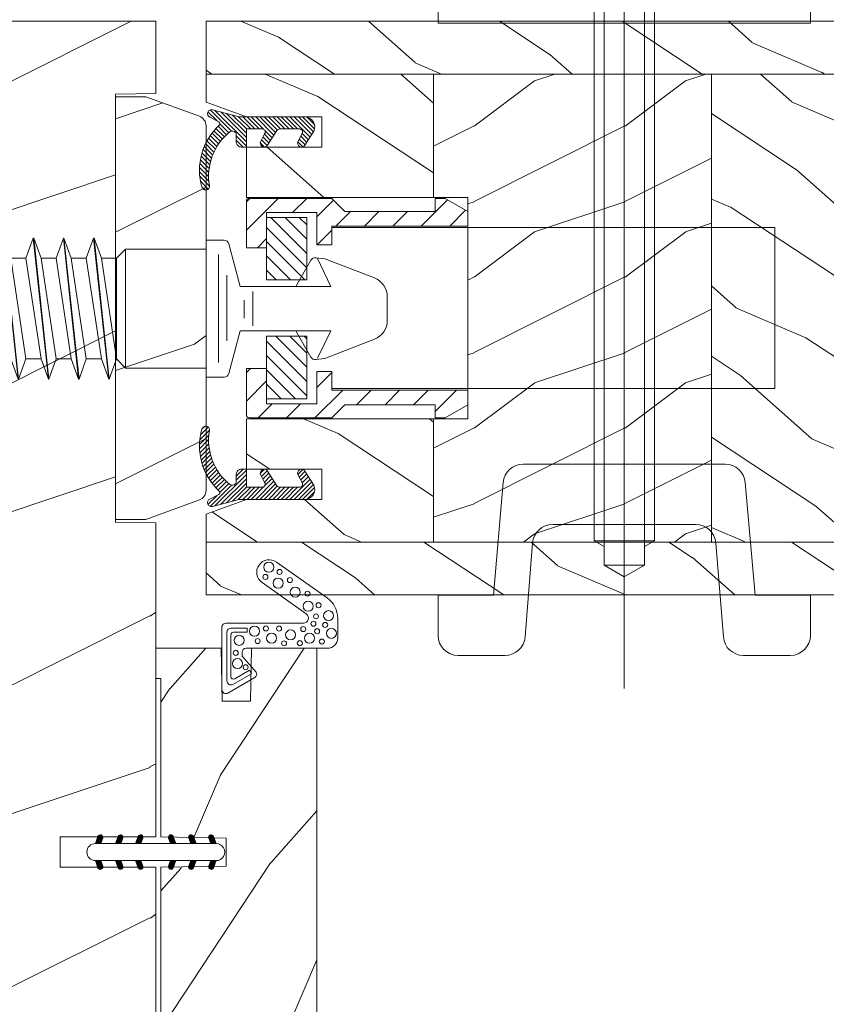
# Model space of a CAD drawing. Units: millimetres. Extents: x -96 to 699, y 629 to 802.
# Drawn here: x 246 to 249, y 751 to 755 of the extents above; entities that cross this region are included whole.
import ezdxf

# ---------------------------------------------------------------- set-up
doc = ezdxf.new("R2010")
doc.units = ezdxf.units.MM
doc.header["$MEASUREMENT"] = 0
doc.layers.get('0').update_dxf_attribs({"lineweight": 0})
doc.styles.add('Cotes', font='arial.ttf')
doc.dimstyles.new('1-1', dxfattribs={"dimscale": 0.03937, "dimtxt": 11, "dimasz": 11, "dimexe": 11, "dimexo": 11, "dimgap": 11, "dimtad": 0, "dimtih": 1, "dimtoh": 1, "dimdec": 1, "dimlfac": 25.4, "dimzin": 0, "dimdsep": 46, "dimtxsty": 'Cotes', "dimcen": 0.09, "dimadec": 0, "dimazin": 0, "dimtfac": 1, "dimtdec": 1, "dimtofl": 0, "dimtmove": 0, "dimatfit": 3, "dimfxl": 0, "dimtolj": 1, "dimtzin": 0, "dimarcsym": 0})
pattern_1 = [(216.8699, (-2691.920390831954, -955.7151227385065), (44.99999876736678, 30.00000184894975), [7.5, -67.5]), (206.5651, (-2682.920390831954, -960.2151227385065), (-14.99998736911361, -15.00001964094571), [16.77051, -16.77051]), (198.4349, (-2682.920390831954, -967.7151227385065), (-30.00000651889442, -14.99997604834062), [9.48684, -37.94733])]
pattern_2 = [(336.8699, (-2713.910771888721, -973.0189703157998), (-48.48076309845398, 23.97114117833321), [7.5, -67.5]), (326.5651, (-2714.513657571691, -962.9747416817398), (20.49039175088132, -5.490360297625255), [16.77051, -16.77051]), (318.4349, (-2708.018467043307, -959.2247416817398), (27.99036357346829, -18.48077973489104), [9.48683999999998, -37.94732999999992])]
pattern_3 = [(336.8699, (-15.99038105676658, -2.303847577293357), (-48.48076309845399, 23.97114117833321), [7.5, -67.5]), (326.5651, (-16.5932667397366, 7.740381056766592), (20.49039175088132, -5.490360297625257), [16.77051, -16.77051]), (318.4349, (-10.09807621135331, 11.49038105676659), (27.99036357346829, -18.48077973489104), [9.486839999999999, -37.94732999999999])]

# ---------------------------------------------------------------- blocks, each defined once
blk = doc.blocks.new('LS-005')
h = blk.add_hatch()
h.set_pattern_fill('WOOD1', color=256, scale=25, style=0, pattern_type=2)
h.set_pattern_definition([(216.8699, (-659.2852442698531, -73.1261300108331), (74.9999979456113, 50.00000308158292), [12.5, -112.5]), (206.5651, (-644.2852442698531, -80.6261300108331), (-24.99997894852269, -25.00003273490952), [27.95085, -27.95085]), (198.4349, (-644.2852442698531, -93.1261300108331), (-50.00001086482403, -24.9999600805677), [15.8114, -63.24555000000001])])
h.paths.add_polyline_path([(0, 40.99999999999909), (-2.999999999999996, 40.99999999999909), (-8.342020143325703, 39.05566367697828, 0.3152987888789668), (-9.000000000000066, 38.11597105619246), (-9.00000000000357, 1.884028943805312, 0.3152987888791472), (-8.34202014332877, 0.9443363230191331), (-2.999999999999995, -1), (-1.110223024625157e-16, -0.9999999999999964)])
blk.add_lwpolyline([(0, 40.99999999999909), (-3, 40.99999999999909), (-8.342020143325703, 39.05566367697828, 0.3152987888789667), (-9.000000000000068, 38.11597105619246), (-9.00000000000357, 1.884028943805312, 0.3152987888791469), (-8.34202014332877, 0.9443363230191315), (-3, -1), (0, -1), (0, -1), (0, 40.99999999999909)], format="xyb", close=True)
blk = doc.blocks.new('LS-001')
h = blk.add_hatch()
h.set_pattern_fill('WOOD1', color=256, scale=30, angle=89.99999999999997, style=0, pattern_type=2)
h.set_pattern_definition([(306.8699, (28929.93073509622, -15903.12711624657), (-60.00000369789946, 89.99999753473358), [15, -135]), (296.5651, (28938.93073509622, -15885.12711624657), (30.0000392818914, -29.99997473822724), [33.54101999999995, -33.54101999999995]), (288.4349, (28953.93073509622, -15885.12711624657), (29.99995209668121, -60.00001303778885), [18.97367999999999, -75.89465999999996])])
h.paths.add_polyline_path([(-82.99483164344792, 35.5004277952321), (-85.99483164344792, 35.5004277952321), (-85.99483164344792, 44.5004277952321), (-108.0450866276246, 44.5004277952321), (-108.0450866276246, 37.5004277952321), (-111.0450866276246, 37.5004277952321), (-111.0450866276246, 44.50028499287146), (-142.3537281657395, 44.50028499287146), (-142.353705267828, 40.50028499291511), (-184.853705267828, 40.50004456486204), (-184.9074368663131, 44.50004413576256), (-192.1037113490297, 44.49999999947613), (-192.1035281657373, 0), (-18.31602816847453, 0), (0, 0), (-0.01605533754491262, 6.601031319245521), (-0.01621135101459004, 44.50077355763642), (-82.99483164344792, 44.5004277952321)])
blk.add_lwpolyline([(-0.0001226980261890276, 44.50095598728512), (0, 0), (0, 0), (0, 0), (-192.0874395119995, 0), (-192.0876226952919, 44.49999999947613), (-184.9074368663131, 44.50004413576256), (-184.8376166140902, 40.50004456486204), (-142.3376166140902, 40.50028499291511), (-142.2677921576908, 44.50028499287146), (-111.0450866276246, 44.50028499287146), (-111.0450866276246, 35.0004277952321), (-108.0450866276246, 35.0004277952321), (-108.0450866276246, 44.5004277952321), (-85.99483164344792, 44.5004277952321), (-85.99483164344792, 35.5004277952321), (-82.99483164344792, 35.5004277952321), (-82.99483164344792, 44.5004277952321), (-0.0001226972767653933, 44.50077355763642)])
blk = doc.blocks.new('CF-062')
for p, q in [((-1, -1.207999999998719), (0.1900000000005093, -0.0180000000000291)), ((0.4930000000003929, -0.1389999999992142), (-1, -1.631999999997788)), ((-1, -2.056999999997061), (0.7520000000004075, -0.305000000000291)), ((1.011000000000422, -0.4699999999975262), (-1, -2.480999999999767)), ((-0.2469999999993888, -0.03099999999903957), (-0.9689999999991414, -0.7529999999969732)), ((1.818000000000211, -0.9859999999971478), (0.4220000000004802, -0.09399999999732245)), ((0.649000000000342, -1.255999999997584), (1.270000000000437, -0.635999999998603)), ((1.528000000000247, -0.8009999999994761), (0.9250000000001819, -1.403999999998632)), ((1.202000000000226, -1.55199999999968), (1.787000000000262, -0.9660000000003492)), ((-1, -1), (-1, -7.5)), ((-1, -2.904999999998836), (0.2000000000007276, -1.704999999998108)), ((0.2000000000007276, -3.508999999998196), (0.2000000000007276, -1.511999999998807)), ((1.418000000000575, -1.667999999997846), (0.5960000000004584, -1.227999999999156)), ((1.980999999999767, -1.197000000000116), (1.483000000000175, -1.694999999999709)), ((0.2000000000007276, -2.129999999997381), (-1, -3.329999999998108)), ((-1, -3.753999999997177), (0.2000000000007276, -2.554000000000087)), ((0.2000000000007276, -2.977999999999156), (-1, -4.177999999999884)), ((-1, -4.601999999998952), (0.2000000000007276, -3.401999999998225)), ((0.2970000000004802, -3.729999999999563), (-1, -5.026999999998225)), ((-1, -5.450999999997293), (0.555000000000291, -3.895999999997002)), ((1.816000000000713, -4.694999999999709), (0.3410000000003492, -3.759999999998399)), ((0.8150000000005093, -4.059999999997672), (-1, -5.875)), ((0.3670000000001892, -4.953999999997905), (1.087000000000444, -4.233000000000175)), ((1.334000000000742, -4.388999999999214), (0.7190000000009604, -5.003999999997177)), ((0.9960000000000946, -5.151999999998225), (1.59400000000096, -4.554000000000087)), ((1.852000000000771, -4.719999999997526), (1.272000000000844, -5.299999999999272)), ((-1, -6.320999999999913), (0.2309999999997672, -5.090000000000146)), ((0.2000000000007276, -5.523999999997613), (-1, -6.723999999998341)), ((0.2000000000007276, -6.799999999999272), (0.2000000000007276, -5.221999999997934)), ((1.418000000000575, -5.377999999996973), (0.6820000000006985, -4.984000000000378)), ((1.57300000000032, -5.422999999998865), (1.998999999999796, -4.997999999999593)), ((1.46900000000096, -6.799999999999272), (-1.647999999999229, -9.916999999997643)), ((-1.492000000000189, -9.336999999999534), (1.045000000000073, -6.799999999999272)), ((0.6200000000008004, -6.799999999999272), (-1.336999999999534, -8.757999999997992)), ((-1.181999999999789, -8.177999999999884), (0.2000000000007276, -6.795999999998457)), ((0.2000000000007276, -6.371999999999389), (-1.027000000000044, -7.598999999998341)), ((-1, -7.14799999999741), (0.2000000000007276, -5.94800000000032)), ((2, -6.799999999999272), (0.2000000000007276, -6.799999999999272)), ((0.8930000000000291, -7.799999999999272), (1.893000000000029, -6.799999999999272)), ((2, -7.299999999999272), (2, -6.799999999999272)), ((-1.711373944075604, -10.15648586889074), (-1, -7.5)), ((1.5, -7.799999999999272), (0.805000000000291, -7.799999999999272)), ((2, -7.117999999998574), (1.318000000000211, -7.799999999999272)), ((-1.701999999999316, -10.39500000000044), (0.4130000000004657, -8.279999999998836)), ((0.5720000000001164, -8.545999999998457), (-0.3059999999995853, -9.422999999998865)), ((-0.06599999999980355, -9.608000000000175), (0.7710000000006403, -8.770999999997002)), ((-0.5990000000001601, -9.717000000000553), (-1.501000000000204, -10.61899999999878)), ((-0.5049999999991996, -9.53099999999904), (-0.9689999999991414, -10.44099999999889)), ((0.9819999999999709, -8.984000000000378), (0.147000000000844, -9.818999999999505)), ((0.3710000000000946, -10.02000000000044), (1.203999999999724, -9.18699999999808)), ((1.436999999999898, -9.377000000000407), (0.6050000000004729, -10.20899999999892)), ((0.8510000000005675, -10.38799999999901), (1.683000000000902, -9.556000000000495)), ((1.940000000000509, -9.723999999998341), (1.106999999999971, -10.55600000000049)), ((1.375, -10.71299999999974), (2.209000000000742, -9.878000000000611)), ((2.492000000000189, -10.02000000000044), (1.654000000000451, -10.85699999999997)), ((1.947000000000116, -10.98899999999776), (2.788000000000466, -10.14799999999741)), ((3.097999999999956, -10.26199999999881), (2.252000000000407, -11.10800000000017)), ((2.572000000000116, -11.21199999999953), (3.425000000000182, -10.36000000000058)), ((3.769000000000233, -10.43999999999869), (2.908000000000357, -11.30099999999948)), ((3.261000000000422, -11.37199999999939), (4.132000000000517, -10.5010000000002)), ((4.519000000000233, -10.53800000000047), (3.632999999999811, -11.42399999999907)), ((4.028000000000247, -11.4529999999977), (4.932000000000698, -10.54899999999907)), ((5.379000000000815, -10.52699999999822), (4.450000000000728, -11.45599999999831)), ((4.904000000000451, -11.42599999999948), (5.867000000000189, -10.46299999999974)), ((6.168000000000575, -10.58599999999933), (5.40099999999984, -11.35299999999916)), ((5.959000000000742, -11.21899999999732), (6.261000000000422, -10.91699999999764))]:
    blk.add_line(p, q)
for centre, radius, start, end in [((0, -1), 1, 65.00059999999264, 180), ((0.5, -1.511999999998807), 0.3, 71.17980000000738, 180), ((1.604000000000269, -1.318999999999505), 0.39538, 241.8649999999817, 57.39920000004376), ((0.5, -3.508999999998196), 0.3, 180, 237.655000000093), ((1.604000000000269, -5.028999999998632), 0.395535, 241.8649999999817, 57.65629999994218), ((0.5, -5.221999999997934), 0.3, 52.57990000002474, 180), ((0.805000000000291, -8.19999999999709), 0.4, 90, 218.7809999999751), ((1.5, -7.299999999999272), 0.5, 270, 0), ((4.872000000000298, -4.932999999997264), 5.61675, 218.7790000000343, 279.7550000000053), ((-0.3259999999991123, -9.621999999999389), 0.2, 42.28489999992741, 152.9539999999528), ((4.278000000000247, -5.434999999997672), 6.02381, 222.2839999999634, 286.5759999999489), ((-1.324999999999818, -10.2599999999984), 0.4, 165.0020000000039, 332.9539999999528), ((5.888000000000829, -10.84299999999712), 0.380671, 286.5769999999767, 99.75700000000539)]:
    blk.add_arc(centre, radius, start, end)
blk = doc.blocks.new('Q-169')
at = {"lineweight": 0}
for p, q in [((106.6143200764624, 63.23632976023117), (107.3422610764625, 65.23632976023117)), ((107.3863610764625, 65.23632976023117), (107.3422610764625, 65.23632976023117)), ((107.3422610764625, 65.23632976023117), (108.8422610764625, 51.23632976023117)), ((108.1143010764625, 63.23632976023117), (107.3863610764625, 65.23632976023117)), ((107.3863610764625, 65.23632976023117), (108.8863610764625, 51.23632976023117)), ((109.6143200764624, 63.23632976023117), (110.3422610764625, 65.23632976023117)), ((110.3863610764625, 65.23632976023117), (110.3422610764625, 65.23632976023117)), ((110.3422610764625, 65.23632976023117), (111.8422610764625, 51.23632976023117)), ((111.1143010764625, 63.23632976023117), (110.3863610764625, 65.23632976023117)), ((110.3863610764625, 65.23632976023117), (111.8863610764625, 51.23632976023117)), ((112.6143200764624, 63.23632976023117), (113.3422610764625, 65.23632976023117)), ((113.3863610764625, 65.23632976023117), (113.3422610764625, 65.23632976023117)), ((113.3422610764625, 65.23632976023117), (114.8422610764625, 51.23632976023117)), ((114.1143010764625, 63.23632976023117), (113.3863610764625, 65.23632976023117)), ((113.3863610764625, 65.23632976023117), (114.8863610764625, 51.23632976023117)), ((115.6143200764624, 63.23632976023117), (116.3422610764625, 65.23632976023117)), ((116.3863610764625, 65.23632976023117), (116.3422610764625, 65.23632976023117)), ((116.3422610764625, 65.23632976023117), (117.8422610764625, 51.23632976023117)), ((117.1143010764625, 63.23632976023117), (116.3863610764625, 65.23632976023117)), ((116.3863610764625, 65.23632976023117), (117.8863610764625, 51.23632976023117)), ((118.6143200764625, 63.23632976023117), (119.3422610764625, 65.23632976023117)), ((119.3863610764625, 65.23632976023117), (119.3422610764625, 65.23632976023117)), ((119.3422610764625, 65.23632976023117), (120.8422610764625, 51.23632976023117)), ((120.1143010764625, 63.23632976023117), (119.3863610764625, 65.23632976023117)), ((119.3863610764625, 65.23632976023117), (120.8863610764625, 51.23632976023117)), ((121.6143200764625, 63.23632976023117), (122.3422610764625, 65.23632976023117)), ((122.3863610764625, 65.23632976023117), (122.3422610764625, 65.23632976023117)), ((122.3422610764625, 65.23632976023117), (123.8422610764625, 51.23632976023117)), ((123.1143010764625, 63.23632976023117), (122.3863610764625, 65.23632976023117)), ((122.3863610764625, 65.23632976023117), (123.8863610764625, 51.23632976023117)), ((124.6143200764625, 63.23632976023117), (125.3422610764625, 65.23632976023117)), ((125.3863610764625, 65.23632976023117), (125.3422610764625, 65.23632976023117)), ((125.3422610764625, 65.23632976023117), (126.8422610764625, 51.23632976023117)), ((126.1143010764625, 63.23632976023117), (125.3863610764625, 65.23632976023117)), ((125.3863610764625, 65.23632976023117), (126.8863610764625, 51.23632976023117)), ((127.6143200764625, 63.23632976023117), (128.3422610764625, 65.23632976023117)), ((128.3863610764625, 65.23632976023117), (128.3422610764625, 65.23632976023117)), ((128.3422610764625, 65.23632976023117), (129.8422610764625, 51.23632976023117)), ((129.1143010764625, 63.23632976023117), (128.3863610764625, 65.23632976023117)), ((128.3863610764625, 65.23632976023117), (129.8863610764625, 51.23632976023117)), ((141.2981220764624, 65.03631876023115), (139.5144300764625, 65.03631876023115)), ((139.5144300764625, 51.43634376023118), (139.5144300764625, 65.03631876023115)), ((141.7805440764625, 64.66577476023116), (142.9143330764625, 60.43634376023118)), ((130.6144300764625, 63.23632976023117), (131.5144550764625, 64.13635376023115)), ((131.5144550764625, 64.13635576023114), (139.5144300764625, 64.13635576023114)), ((131.5144550764625, 52.3363047602312), (131.5144550764625, 64.13635376023115)), ((140.7468520764625, 63.61706876023118), (140.7468520764625, 52.87842176023116)), ((100.2644300764625, 63.23633176023117), (99.51443007646246, 62.48633176023117)), ((106.6143200764625, 63.23632976023117), (100.2644300764625, 63.23633176023117)), ((100.2644300764625, 53.23633176023117), (100.2644300764625, 63.23633176023117)), ((104.5144300764625, 63.23633176023117), (105.1143200764625, 53.23632976023117)), ((104.5144300764625, 63.23633176023117), (106.6143010764625, 53.23632976023117)), ((104.5144300764625, 63.23633176023117), (105.7316080764625, 52.23632976023117)), ((104.5144300764625, 63.23633176023117), (105.7720330764625, 52.23632976023117)), ((106.6143200764624, 63.23632976023117), (108.1143200764624, 53.23632976023117)), ((109.6143200764624, 63.23632976023117), (108.1143010764625, 63.23632976023117)), ((108.1143010764625, 63.23632976023117), (109.6143010764625, 53.23632976023117)), ((109.6143200764624, 63.23632976023117), (111.1143200764624, 53.23632976023117)), ((112.6143200764624, 63.23632976023117), (111.1143010764625, 63.23632976023117)), ((111.1143010764625, 63.23632976023117), (112.6143010764625, 53.23632976023117)), ((112.6143200764624, 63.23632976023117), (114.1143200764624, 53.23632976023117)), ((115.6143200764624, 63.23632976023117), (114.1143010764625, 63.23632976023117)), ((114.1143010764625, 63.23632976023117), (115.6143010764625, 53.23632976023117)), ((115.6143200764624, 63.23632976023117), (117.1143200764625, 53.23632976023117)), ((118.6143200764625, 63.23632976023117), (117.1143010764625, 63.23632976023117)), ((117.1143010764625, 63.23632976023117), (118.6143010764625, 53.23632976023117)), ((118.6143200764625, 63.23632976023117), (120.1143200764625, 53.23632976023117)), ((121.6143200764625, 63.23632976023117), (120.1143010764625, 63.23632976023117)), ((120.1143010764625, 63.23632976023117), (121.6143010764625, 53.23632976023117)), ((121.6143200764625, 63.23632976023117), (123.1143200764625, 53.23632976023117)), ((124.6143200764625, 63.23632976023117), (123.1143010764625, 63.23632976023117)), ((123.1143010764625, 63.23632976023117), (124.6143010764625, 53.23632976023117)), ((124.6143200764625, 63.23632976023117), (126.1143200764625, 53.23632976023117)), ((127.6143200764625, 63.23632976023117), (126.1143010764625, 63.23632976023117)), ((126.1143010764625, 63.23632976023117), (127.6143010764625, 53.23632976023117)), ((127.6143200764625, 63.23632976023117), (129.1143200764625, 53.23632976023117)), ((130.6143200764625, 63.23632976023117), (129.1143010764625, 63.23632976023117)), ((129.1143010764625, 63.23632976023117), (130.6143010764625, 53.23632976023117)), ((130.6144300764625, 53.23620276023121), (130.6144300764625, 63.23632976023117)), ((149.9215060764625, 63.04697776023119), (148.4144240764625, 60.43634376023118)), ((150.4197930764624, 63.29272176023119), (151.2970560764625, 63.17722776023118)), ((150.5701890764625, 63.21741076023119), (151.9139360764625, 60.43634376023118)), ((151.2970560764625, 63.17722776023118), (156.2311660764625, 61.28320076023118)), ((99.51443007646246, 53.98633176023117), (99.51443007646246, 62.48633176023117)), ((99.51443007646246, 53.98632976023117), (99.51443007646246, 62.48632976023117)), ((141.5818130764625, 61.57751776023116), (141.5818130764625, 55.03784476023117)), ((151.9139360764625, 60.43634376023118), (142.9143330764625, 60.43634376023118)), ((144.1491960764625, 59.93091176023114), (144.1491960764625, 56.54419276023117)), ((143.2834730764625, 59.08887076023115), (143.2834730764625, 57.29272776023117)), ((157.5144300764625, 59.41603976023117), (157.5144300764625, 57.05662276023116)), ((141.7810730764625, 51.80693676023117), (142.9143330764625, 56.03631876023115)), ((151.9139360764625, 56.03631876023115), (142.9143330764625, 56.03631876023115)), ((149.9215060764625, 53.42568476023115), (148.4144240764625, 56.03631876023115)), ((151.9139360764625, 56.03631876023115), (150.5922570764625, 53.30092276023117)), ((151.2970560764625, 53.29543476023116), (156.2311660764625, 55.18946276023115)), ((100.2644300764625, 53.23633176023117), (99.51443007646246, 53.98633176023117)), ((105.1143200764625, 53.23632976023117), (100.2644300764625, 53.23633176023117)), ((105.1143200764625, 53.23632976023117), (105.7316080764625, 52.23632976023117)), ((106.6143010764625, 53.23632976023117), (105.7720330764625, 52.23632976023117)), ((108.1143200764624, 53.23632976023117), (106.6143010764625, 53.23632976023117)), ((108.1143200764624, 53.23632976023117), (108.8422610764625, 51.23632976023117)), ((109.6143010764625, 53.23632976023117), (108.8863610764625, 51.23632976023117)), ((111.1143200764624, 53.23632976023117), (109.6143010764625, 53.23632976023117)), ((111.1143200764624, 53.23632976023117), (111.8422610764625, 51.23632976023117)), ((112.6143010764625, 53.23632976023117), (111.8863610764625, 51.23632976023117)), ((114.1143200764624, 53.23632976023117), (112.6143010764625, 53.23632976023117)), ((114.1143200764624, 53.23632976023117), (114.8422610764625, 51.23632976023117)), ((115.6143010764625, 53.23632976023117), (114.8863610764625, 51.23632976023117)), ((117.1143200764625, 53.23632976023117), (115.6143010764625, 53.23632976023117)), ((117.1143200764625, 53.23632976023117), (117.8422610764625, 51.23632976023117)), ((118.6143010764625, 53.23632976023117), (117.8863610764625, 51.23632976023117)), ((120.1143200764625, 53.23632976023117), (118.6143010764625, 53.23632976023117)), ((120.1143200764625, 53.23632976023117), (120.8422610764625, 51.23632976023117)), ((121.6143010764625, 53.23632976023117), (120.8863610764625, 51.23632976023117)), ((123.1143200764625, 53.23632976023117), (121.6143010764625, 53.23632976023117)), ((123.1143200764625, 53.23632976023117), (123.8422610764625, 51.23632976023117)), ((124.6143010764625, 53.23632976023117), (123.8863610764625, 51.23632976023117)), ((126.1143200764625, 53.23632976023117), (124.6143010764625, 53.23632976023117)), ((126.1143200764625, 53.23632976023117), (126.8422610764625, 51.23632976023117)), ((127.6143010764625, 53.23632976023117), (126.8863610764625, 51.23632976023117)), ((129.1143200764625, 53.23632976023117), (127.6143010764625, 53.23632976023117)), ((129.1143200764625, 53.23632976023117), (129.8422610764625, 51.23632976023117)), ((130.6143010764625, 53.23632976023117), (129.8863610764625, 51.23632976023117)), ((131.5143280764624, 52.3363047602312), (130.6144300764625, 53.23620276023121)), ((150.4197930764624, 53.1799407602312), (151.2970560764625, 53.29543476023116)), ((105.7720330764625, 52.23632976023117), (105.7316080764625, 52.23632976023117)), ((131.5144550764625, 52.3363067602312), (139.5144300764625, 52.3363067602312)), ((108.8422610764625, 51.23632976023117), (108.8863610764625, 51.23632976023117)), ((111.8422610764625, 51.23632976023117), (111.8863610764625, 51.23632976023117)), ((114.8422610764625, 51.23632976023117), (114.8863610764625, 51.23632976023117)), ((117.8422610764625, 51.23632976023117), (117.8863610764625, 51.23632976023117)), ((120.8422610764625, 51.23632976023117), (120.8863610764625, 51.23632976023117)), ((123.8422610764625, 51.23632976023117), (123.8863610764625, 51.23632976023117)), ((126.8422610764625, 51.23632976023117), (126.8863610764625, 51.23632976023117)), ((129.8422610764625, 51.23632976023117), (129.8863610764625, 51.23632976023117)), ((141.2981220764624, 51.43634376023118), (139.5144300764625, 51.43634376023118))]:
    blk.add_line(p, q, dxfattribs=at)
for centre, radius, start, end in [((141.2981220764624, 64.53631876023115), 0.5, 15.01989700000017, 90), ((150.3545300764625, 62.79699976023119), 0.5, 82.4999979999997, 150.0027780000002), ((155.5144300764625, 59.41603976023117), 2, 0, 68.99999800000008), ((155.5144300764625, 57.05662276023116), 2, 290.9999969999988, 0), ((150.3545300764625, 53.6756637602312), 0.5, 209.997226, 277.5000049999999), ((141.2981220764624, 51.93634376023118), 0.5, 270, 344.9999999999988)]:
    blk.add_arc(centre, radius, start, end, dxfattribs=at)
blk = doc.blocks.new('Q-166a')
for p, q in [((3.161999999996624, 16.89999999999964), (0, 13.73799999999937)), ((0, 16.5659999999998), (0.3340000000025611, 16.89999999999964)), ((8.5, 16.89999999999964), (0.3000000000029104, 16.89999999999964)), ((4.591000000000349, 15.5), (5.990999999994528, 16.89999999999964)), ((8.65899999999965, 16.73999999999978), (7, 15.08100000000013)), ((8.5, 16.89999999999964), (9.798999999999069, 15.59999999999945)), ((19.99199999999837, 16.75900000000001), (17.38300000000163, 14.14999999999964)), ((19.74799999999232, 16.89999999999964), (18.74799999999232, 16.89999999999964)), ((18.74799999999232, 15.59999999999945), (18.74799999999232, 16.89999999999964)), ((22, 15.59999999999945), (19.74799999999232, 16.89999999999964)), ((0, 12), (0, 16.59999999999945)), ((20.21199999999953, 14.14999999999964), (21.78499999999622, 15.72400000000016)), ((7, 15.5), (2, 15.5)), ((2, 15.5), (2, 8.799999999999272)), ((6, 15), (2, 15)), ((2, 8.799999999999272), (2, 15)), ((6, 11.43299999999908), (2.432000000000698, 15)), ((3.846999999994296, 15), (6, 12.84699999999975)), ((6, 14.26099999999951), (5.260999999998603, 15)), ((5.999999999956344, 8.799999999999272), (6, 15)), ((7, 15.5), (7, 12.29999999999927)), ((8.898000000001048, 14.14999999999964), (10.34799999999814, 15.59999999999945)), ((18.74799999999232, 15.59999999999945), (9.798999999999069, 15.59999999999945)), ((13.1759999999922, 15.59999999999945), (11.72599999999511, 14.14999999999964)), ((14.55499999999302, 14.14999999999964), (16.00499999999738, 15.59999999999945)), ((22, 14.14999999999964), (22, 15.59999999999945)), ((2, 14.01800000000003), (6, 10.01800000000003)), ((7.047999999995227, 12.29999999999927), (8.5, 13.7519999999995)), ((22, 14.14999999999964), (8.5, 14.14999999999964)), ((8.5, 14.14999999999964), (8.5, 12.29999999999927)), ((1.091000000000349, 12), (2, 12.90899999999965)), ((2, 12), (0, 12)), ((5.803999999996449, 8.799999999999272), (2, 12.60399999999936)), ((8.5, 12.29999999999927), (7, 12.29999999999927)), ((2, 11.1899999999996), (4.389999999999418, 8.799999999999272)), ((2.975999999995111, 8.799999999999272), (2, 9.77599999999984)), ((5.999999999956344, 8.799999999997453), (2, 8.799999999999272)), ((6, 3.199999999999818), (2, 3.199999999999818)), ((2, -3), (2, 3.199999999999818)), ((2, 3.199999999999818), (2, -3.5)), ((6, 0.1189999999996871), (2.918999999994412, 3.199999999999818)), ((4.332999999998719, 3.199999999999818), (6, 1.532999999999447)), ((6, 2.947000000000116), (5.747000000003027, 3.199999999999818)), ((6, -3), (6, 3.199999999999818)), ((2, 2.704999999999927), (6, -1.295000000000073)), ((6, -2.710000000000946), (2, 1.290999999999258)), ((0, -0.4040000000004511), (0.4049999999988358, 0)), ((2, 0), (0, 0)), ((0, -4.600000000000364), (0, 0)), ((2, -0.1239999999997963), (4.875999999996566, -3)), ((8.5, -0.3000000000001819), (7, -0.3000000000001819)), ((7, -0.3000000000001819), (7, -3.5)), ((8.5, -0.3900000000003274), (7, -1.890000000000327)), ((8.5, -0.3000000000001819), (8.5, -2.150000000000546)), ((2, -1.233000000000175), (0, -3.233000000000175)), ((3.461999999999534, -3), (2, -1.538000000000466)), ((6.817999999999302, -4.900000000000546), (9.567999999999302, -2.150000000000546)), ((22, -2.150000000000546), (8.5, -2.150000000000546)), ((12.39599999999336, -2.150000000000546), (10.94700000000012, -3.600000000000364)), ((13.77499999999418, -3.600000000000364), (15.22499999999854, -2.150000000000546)), ((18.05299999999988, -2.150000000000546), (16.60300000000279, -3.600000000000364)), ((18.74799999999232, -4.283000000000357), (20.88199999999779, -2.150000000000546)), ((22, -2.150000000000546), (22, -3.600000000000364)), ((1.160999999992782, -4.900000000000546), (2.561000000001513, -3.5)), ((2, -2.952000000000226), (2.047999999995227, -3)), ((6, -3), (2, -3)), ((7, -3.5), (2, -3.5)), ((5.389999999999418, -3.5), (3.989999999997963, -4.900000000000546)), ((8.5, -4.900000000000546), (9.798999999999069, -3.600000000000364)), ((18.74799999999232, -3.600000000000364), (9.798999999999069, -3.600000000000364)), ((18.74799999999232, -3.600000000000364), (18.74799999999232, -4.900000000000546)), ((22, -3.600000000000364), (19.74799999999232, -4.900000000000546)), ((8.5, -4.900000000000546), (0.3000000000029104, -4.900000000000546)), ((19.74799999999232, -4.900000000000546), (18.74799999999232, -4.900000000000546))]:
    blk.add_line(p, q)
at = {"lineweight": 0}
for p, q in [((52.49998700000003, 13.99999999999955), (8.5, 13.99999999999955)), ((52.49998700000003, -2.000000000000455), (52.49998700000003, 13.99999999999955)), ((52.49998700000003, -2.000000000000455), (8.5, -2.000000000000455))]:
    blk.add_line(p, q, dxfattribs=at)
for centre, start, end in [((0.3000000000029104, 16.59999999999945), 90, 180), ((0.3000000000029104, -4.600000000000364), 180, 270)]:
    blk.add_arc(centre, 0.3, start, end)
blk = doc.blocks.new('Q-174a')
for p, q in [((18.5, -4.106000000000677), (18.5, 142.3549999999996)), ((0, 56.80000000000018), (0, 69.80000000000018)), ((37, 56.80000000000018), (37, 69.80000000000018)), ((15.5, 5.385999999999513), (15.5, 66.80000000000018)), ((16.5, 2.954999999999927), (16.5, 66.80000000000018)), ((20.5, 2.954999999999927), (20.5, 66.80000000000018)), ((21.5, 5.385999999999513), (21.5, 66.80000000000018)), ((0, 56.80000000000018), (37, 56.80000000000018)), ((8.46799999999348, 13), (18.5, 13)), ((28.53199999999924, 13), (18.5, 13)), ((5.5, 0), (6.475999999995111, 11.17399999999907)), ((31.5, 0), (30.52399999999761, 11.17399999999907)), ((11.39299999999639, 7), (18.5, 7)), ((25.60699999999633, 7), (18.5, 7)), ((8.648000000001048, -4.161000000000058), (9.39999999999418, 5.161000000000058)), ((16.5, 4.807999999999993), (15.5, 5.385999999999513)), ((15.5, 5.385999999999513), (21.5, 5.385999999999513)), ((20.5, 4.807999999999993), (21.5, 5.385999999999513)), ((28.35199999999895, -4.161000000000058), (27.59999999999854, 5.161000000000058)), ((18.5, 1.800000000000182), (16.5, 2.954999999999927)), ((16.5, 2.954999999999927), (20.5, 2.954999999999927)), ((18.5, 1.800000000000182), (20.5, 2.954999999999927)), ((0, 0), (0, -4)), ((0, 0), (5.5, 0)), ((31.5, 0), (37, 0)), ((37, 0), (37, -4)), ((18.5, -4.106000000000677), (18.5, -9.286000000000058)), ((2, -6), (6.654999999998836, -6)), ((35, -6), (30.34500000000116, -6))]:
    blk.add_line(p, q)
for centre, start, end in [((8.46799999999348, 11), 90, 175.007000000014), ((28.53199999999924, 11), 4.992999999986059, 90), ((11.39299999999639, 5), 90, 175.3889999999643), ((25.60699999999633, 5), 4.611000000035668, 90), ((2, -4), 180, 270), ((6.654999999998836, -4), 270, 355.3894099999607), ((30.34500000000116, -4), 184.6110000000357, 270), ((35, -4), 270, 0)]:
    blk.add_arc(centre, 2, start, end)
blk = doc.blocks.new('PB-007 L&Sa')
h = blk.add_hatch()
h.set_pattern_fill('WOOD1', color=256, scale=15, angle=120, style=0, pattern_type=2)
h.set_pattern_definition([(336.8699, (-2368.011615113949, -973.0189703157998), (-48.48076309845398, 23.97114117833321), [7.5, -67.5]), (326.5651, (-2368.614500796919, -962.9747416817398), (20.49039175088132, -5.490360297625255), [16.77051, -16.77051]), (318.4349, (-2362.119310268536, -959.2247416817398), (27.99036357346829, -18.48077973489104), [9.486839999999978, -37.94732999999991])])
h.paths.add_polyline_path([(0, 57.00032629523776), (114, 57.00032629523776), (114, 51.75032629523776), (0, 51.75032629523776)])
h = blk.add_hatch()
h.set_pattern_fill('WOOD1', color=256, scale=15, angle=120, style=0, pattern_type=2)
h.set_pattern_definition(pattern_2)
h.paths.add_polyline_path([(0, 5.250343754895198), (22.59999999999991, 5.250343754895199), (22.59999999999991, 17.50000038289818), (4.000191387557607, 17.50000038289807), (4.000190588758869, 12.5), (11.50019058875887, 12.5), (11.50019058875841, 9.5), (4.000190588758869, 9.5), (0, 8.044049694300156)])
h.paths.add_polyline_path([(22.60000000000036, 51.75032629523775), (-2.255403363949447e-13, 51.75032629523776), (-4.547473508864641e-13, 48.95595030569962), (4.000190588759779, 47.50000000000023), (11.50019058875841, 47.5), (11.50019058875887, 44.5), (4.000190588759324, 44.5), (4.000191387557152, 39.50000038289818), (22.60000000000036, 39.50000038289807)])
h = blk.add_hatch()
h.set_pattern_fill('WOOD1', color=256, scale=15, style=0, pattern_type=2)
h.set_pattern_definition(pattern_1)
h.paths.add_polyline_path([(50.19999999999982, 51.75032629523776), (22.60000000000036, 51.75032629523776), (22.60000000000036, 39.50000038289807), (26.00019138755715, 39.50000038289818), (26.00019138755761, 17.50000038289829), (22.60000000000036, 17.50000038289818), (22.59999999999999, 5.250343754895198), (50.19999999999982, 5.250343754895198)])
h = blk.add_hatch()
h.set_pattern_fill('WOOD1', color=256, scale=15, angle=120, style=0, pattern_type=2)
h.set_pattern_definition(pattern_2)
h.paths.add_polyline_path([(77.80000000000018, 51.75032629523775), (50.19999999999982, 51.75032629523776), (50.19999999999983, 5.250343754895198), (77.80000000000018, 5.250343754895198)])
h = blk.add_hatch()
h.set_pattern_fill('WOOD1', color=256, scale=15, style=0, pattern_type=2)
h.set_pattern_definition(pattern_1)
h.paths.add_polyline_path([(105.4000000000001, 51.75032629523776), (77.80000000000018, 51.75032629523776), (77.80000000000018, 5.250343754895199), (105.4000000000001, 5.250343754895198)])
h = blk.add_hatch()
h.set_pattern_fill('WOOD1', color=256, scale=15, angle=120, style=0, pattern_type=2)
h.set_pattern_definition(pattern_3)
h.paths.add_polyline_path([(114, 11.20000000000005), (114, 17.598113200843, 0.3890307372447021), (113.5433148081824, 18.09623349494084), (111.1566851918174, 18.30376650505951, -0.3890307372447049), (110.6999999999998, 18.80188679915734), (110.6999999999998, 20.79811320084293, -0.3890307372447041), (111.1566851918174, 21.29623349494077), (113.5433148081824, 21.50376650505944, 0.3890307372447089), (114, 22.00188679915727), (114, 51.75032629523776), (105.4000000000001, 51.75032629523776), (105.4000000000001, 5.250343754895198), (125.4233580651919, 5.250343754895198, 0.1794190930859663), (128.0260922882329, 11.20000000000005)])
h = blk.add_hatch()
h.set_pattern_fill('WOOD1', color=256, scale=15, angle=120, style=0, pattern_type=2)
h.set_pattern_definition(pattern_3)
h.paths.add_polyline_path([(120.0999999999999, 0.0003437548951978897), (120.0999999999999, 2.50034398681886, 0.1647297869018015), (125.4233580651919, 5.250343754895198), (0, 5.250343754895198), (0, 0.0003437548951978897)])
for p, q in [((114, 22.00188679915727), (114, 54.50032629523776)), ((114, 51.75032629523776), (0, 51.75032629523776)), ((22.59999999999991, 51.75032629523776), (22.59999999999991, 39.50000038289818)), ((50.19999999999982, 51.75032629523776), (50.19999999999982, 5.250343754895198)), ((77.80000000000018, 51.75032629523776), (77.80000000000018, 5.250343754895198)), ((105.4000000000001, 51.75032629523776), (105.4000000000001, 5.250343754895198)), ((110.6999999999998, 18.80188679915734), (110.6999999999998, 20.79811320084293)), ((111.1566851918178, 21.29623349494075), (113.5433148081825, 21.50376650505946)), ((113.5433148081825, 18.09623349494082), (111.1566851918178, 18.30376650505952)), ((22.59999999999991, 17.50000038289818), (22.59999999999991, 5.250343754895198)), ((114, 11.20000000000005), (114, 17.598113200843)), ((128.0298424199873, 11.20000000000005), (114, 11.20000000000005)), ((0, 5.250343754895198), (125.4233580651919, 5.250343754895198))]:
    blk.add_line(p, q)
blk.add_lwpolyline([(0, 51.75032629523776), (0, 57.00032629523776), (114, 57.00032629523776), (114, 51.75032629523776)], close=True)
for points in [[(0.0001977443575924553, 54.50000000056593), (0, 57.00032629523776)], [(0, 54.5), (0, 48.95595030569984), (4.000190588758869, 47.5), (11.50019058875887, 47.5), (11.50019058875887, 44.5), (4.000190588758869, 44.5), (4.000191387557152, 39.50000038289818), (26.00019138755715, 39.50000038289818), (26.00019138755715, 17.50000038289818), (4.000191387557152, 17.50000038289818), (4.000190588758869, 12.5), (11.50019058875887, 12.5), (11.50019058875887, 9.5), (4.000190588758869, 9.5), (0, 8.044049694300156), (0, 5.250343754895198)], [(125.4233580651919, 5.250343754895198), (0, 5.250343754895198), (0, 0.0003437548951978897), (120.0999999999999, 0.0003437548951978897), (120.0999999999999, 2.500343986818861)]]:
    blk.add_lwpolyline(points)
for centre, radius, start, end in [((113.5, 22.00188679915727), 0.4999999999999925, 274.9697407281148, 0), ((111.1999999999998, 20.79811320084293), 0.5, 94.96974072811483, 180), ((111.1999999999998, 18.80188679915734), 0.4999999999999925, 180, 265.0302592718852), ((113.5, 17.598113200843), 0.5, 0, 85.03025927188519), ((118.7014296807897, 11.73503949139422), 9.34, 278.611842036044, 356.7160282916336)]:
    blk.add_arc(centre, radius, start, end)
blk = doc.blocks.new('D-072')
for points in [[(-0.7077034603641437, 5.741188682878466, 1), (-0.538412126510309, 5.276064565806585), (1.648459146963432e-12, 5.472030553624684), (1.875832822406664e-12, 5.998771677138528)], [(2.407703460367657, 5.741188682878466, -1), (2.238412126513822, 5.276064565806585), (1.700000000001864, 5.472030553624684), (1.700000000001637, 5.998771677138528)], [(-0.7077034603647121, 3.741188682877898, 1), (-0.5384121265108774, 3.276064565806017), (1.080024958355352e-12, 3.472030553624116), (1.307398633798584e-12, 3.99877167713796)], [(2.407703460367088, 3.741188682877898, -1), (2.238412126513253, 3.276064565806017), (1.700000000001296, 3.472030553624116), (1.700000000001069, 3.99877167713796)], [(-0.7077034603647121, 1.741188682877898, 1), (-0.5384121265108774, 1.276064565806017), (1.080024958355352e-12, 1.472030553624116), (1.307398633798584e-12, 1.99877167713796)], [(2.407703460367088, 1.741188682877898, -1), (2.238412126513253, 1.276064565806017), (1.700000000001296, 1.472030553624116), (1.700000000001069, 1.99877167713796)], [(-0.7077034603647121, -1.74118868287804, -1), (-0.5384121265108774, -1.276064565806159), (1.080024958355352e-12, -1.472030553624258), (1.307398633798584e-12, -1.998771677138102)], [(2.407703460367088, -1.74118868287804, 1), (2.238412126513253, -1.276064565806159), (1.700000000001296, -1.472030553624258), (1.700000000001069, -1.998771677138102)], [(-0.7077034603647121, -3.74118868287804, -1), (-0.5384121265108774, -3.276064565806159), (1.080024958355352e-12, -3.472030553624258), (1.307398633798584e-12, -3.998771677138102)], [(2.407703460367088, -3.74118868287804, 1), (2.238412126513253, -3.276064565806159), (1.700000000001296, -3.472030553624258), (1.700000000001069, -3.998771677138102)], [(-0.7077034603641437, -5.741188682878608, -1), (-0.538412126510309, -5.276064565806728), (1.648459146963432e-12, -5.472030553624826), (1.875832822406664e-12, -5.99877167713867)], [(2.407703460367657, -5.741188682878608, 1), (2.238412126513822, -5.276064565806728), (1.700000000001864, -5.472030553624826), (1.700000000001637, -5.99877167713867)]]:
    blk.add_hatch(color=256).paths.add_polyline_path(points)
blk.add_lwpolyline([(1.700000000001751, -5.998771677138642, -1.000000000000142), (-1.762145984685048e-12, -5.998771677137803), (1.762145984685048e-12, 5.998771677137803, -0.9999999999998578), (1.700000000001751, 5.9987716771385)], format="xyb", close=True)
for points in [[(1.762145984685048e-12, 5.9987716771385), (-0.7077034603641437, 5.741188682878466, 1.000000000000649), (-0.538412126509968, 5.276064565806713), (1.648459146963432e-12, 5.47203055362467)], [(1.700000000001523, 5.47203055362494), (2.238412126514845, 5.276064565806529, 0.9999999999986194), (2.407703460368452, 5.741188682877542), (1.700000000001751, 5.998771677137789)], [(1.193711796076968e-12, 3.998771677137235), (-0.707703460364371, 3.741188682876079, 0.9999999999996753), (-0.5384121265108774, 3.276064565805179), (1.193711796076968e-12, 3.472030553623348)], [(1.700000000000841, 3.472030553625764), (2.238412126514163, 3.276064565807182, 1.000000000000649), (2.407703460368452, 3.74118868287848), (1.700000000000841, 3.998771677139509)], [(1.193711796076968e-12, 1.998771677137235), (-0.707703460364371, 1.741188682876079, 0.9999999999996753), (-0.5384121265108774, 1.276064565805179), (1.193711796076968e-12, 1.472030553623348)], [(1.700000000000841, 1.472030553625764), (2.238412126514163, 1.276064565807182, 1.000000000000649), (2.407703460368452, 1.74118868287848), (1.700000000000841, 1.998771677139509)], [(1.193711796076968e-12, -1.998771677137377), (-0.707703460364371, -1.741188682876221, -0.9999999999996753), (-0.5384121265108774, -1.276064565805321), (1.193711796076968e-12, -1.47203055362349)], [(1.700000000000841, -1.472030553625906), (2.238412126514163, -1.276064565807324, -1.000000000000649), (2.407703460368452, -1.741188682878622), (1.700000000000841, -1.998771677139651)], [(1.193711796076968e-12, -3.998771677137377), (-0.707703460364371, -3.741188682876221, -0.9999999999996753), (-0.5384121265108774, -3.276064565805321), (1.193711796076968e-12, -3.47203055362349)], [(1.700000000000841, -3.472030553625906), (2.238412126514163, -3.276064565807324, -1.000000000000649), (2.407703460368452, -3.741188682878622), (1.700000000000841, -3.998771677139651)], [(1.762145984685048e-12, -5.998771677138642), (-0.7077034603641437, -5.741188682878608, -1.000000000000649), (-0.538412126509968, -5.276064565806855), (1.648459146963432e-12, -5.472030553624812)], [(1.700000000001523, -5.472030553625082), (2.238412126514845, -5.276064565806671, -0.9999999999986194), (2.407703460368452, -5.741188682877684), (1.700000000001751, -5.998771677137931)]]:
    blk.add_lwpolyline(points, format="xyb")
blk = doc.blocks.new('PB-036')
h = blk.add_hatch()
h.set_pattern_fill('WOOD1', color=256, scale=20, angle=120, style=0, pattern_type=2)
h.set_pattern_definition([(336.8699, (-30.65481884945477, -49.49929156973139), (-64.64101746460531, 31.96152157111095), [10, -90]), (326.5651, (-31.45866642674812, -36.10698672431813), (27.32052233450842, -7.320480396833673), [22.36068, -22.36068]), (318.4349, (-22.79841238890373, -31.10698672431813), (37.32048476462438, -24.64103964652138), [12.64912, -50.59643999999999])])
h.paths.add_polyline_path([(73.99999999999818, 8.881784197001252e-16), (74.00000000000182, 6.499999999999773), (68.73594446204388, 6.591884431200572), (68.73434061333137, 9.408087573515562), (74.00000000000182, 9.5), (74.00000000000182, 16), (71.00000000000364, 16.00000000000006), (71.00000000000182, 15.5), (55.24835790478284, 15.50000000000045), (55.13493454049971, 9.001979812188393), (52.36178126906594, 9.001979812188393), (52.24835790478284, 15.50000000000045), (30.24835790478284, 15.50000000000029), (30.13493454049971, 9.001979812188393), (27.36178126906595, 9.001979812188393), (27.24835790478282, 15.50000000000046), (3.000000000001819, 15.49999999999994), (3.000000000000007, 16), (0, 16), (0, -8.881784197001252e-16)])
blk.add_lwpolyline([(71.00000000000182, 15.5), (71.00000000000364, 16.00000000000006), (74.00000000000182, 16), (74.00000000000182, 9.5), (68.73434061333137, 9.408087573515562), (68.73594446204388, 6.591884431200572), (74.00000000000182, 6.499999999999773), (73.99999999999818, 0), (73.99999999999818, 0), (73.99999999999818, 0), (0, 0), (0, 16), (3, 16), (3.000000000001819, 15.49999999999994), (27.24835790478282, 15.50000000000045), (27.36178126906595, 9.001979812188393), (30.13493454049971, 9.001979812188393), (30.24835790478284, 15.50000000000028), (52.24835790478284, 15.50000000000045), (52.36178126906594, 9.001979812188393), (55.13493454049971, 9.001979812188393), (55.24835790478284, 15.50000000000045)], close=True)
blk = doc.blocks.new('CF-015')
for points in [[(-2.033532135550104, -2.500000000499767, 0.414213562373095), (-2.433532135550649, -2.900000000499858), (-2.433532135550649, -3.295295272100077), (-1.024444120550015, -4.869881902099962, -0.4142135621900326), (-1.170854282550408, -5.416292063599769), (-3.833532135550286, -6.953589838939763, -0.5773502691786915), (-4.433532135550649, -6.607179677399756), (-4.433532135550649, -0.4000000004998583, -0.414213562373095), (-4.033532135550104, 0), (3.657740538061091, 0, 0.7312463509903063), (3.946640808874605, 0.908089001963873), (-0.4515655947815276, 4.021730915791423, -0.9999999999885348), (0.9929357594286898, 6.062175925861936), (6.010969218470137, 2.509737074970872, -0.2433300309325223), (7.066467864449351, 0.4692920651183528), (7.066467864449365, -1.500000000499767, -0.414213562373095), (6.066467864449365, -2.500000000499767)], [(-3.533532135550104, -5.308141571699991, 0.5773502691536981), (-3.158532135550104, -5.524647922700126), (-1.707456822550284, -4.686869200200192), (-1.507456822550466, -5.033279361700181), (-3.333532135550286, -6.087564435199795, -0.5773502691536989), (-3.933532135550649, -5.741154273600216), (-3.933532135550649, -0.9000000004998583, -0.4142135623730963), (-3.533532135550104, -0.5000000004997673), (-1.933532135550649, -0.5000000004997673), (-1.933532135550649, -0.9000000004998583), (-3.283532135550104, -0.9000000004998583, 0.4142135623730951), (-3.533532135550104, -1.150000000499858)]]:
    blk.add_lwpolyline(points, format="xyb", close=True)
for centre, radius in [((0.2323091708665856, 5.556532807634113), 0.5), ((1.300388045262139, 5.081606167683418), 0.25), ((-0.1173826218122898, 4.585339611263109), 0.25), ((1.158642193561889, 3.971003537865997), 0.5), ((2.325943163785396, 4.273498737522644), 0.25), ((2.850558889876325, 3.077848596698203), 0.5), ((4.072221782575475, 2.921928159840689), 0.25), ((4.138421871782924, 1.671916097594462), 0.5), ((5.166313408757986, 1.766465356246769), 0.25), ((6.163519357240112, 0.7362374008913832), 0.5), ((4.662379511955535, -0.05956297340186723), 0.25), ((4.913507294301304, 0.6700373125791828), 0.25), ((5.824480344943211, -0.1805491425326551), 0.25), ((-1.196119312150607, -0.8060244112278383), 0.5), ((-0.05961983384107938, -0.532680797680527), 0.25), ((1.245951238494413, -0.549565550892936), 0.25), ((2.389979947957173, -1.178850248975124), 0.5), ((3.645541816704352, -0.5919016594417741), 0.25), ((5.025536075625453, -0.8096769929449152), 0.25), ((6.443821543425713, -1.020047322389161), 0.5), ((-2.722202457396815, -1.71204049663433), 0.5), ((-0.882390108766895, -1.789423903544417), 0.25), ((0.5039521446370152, -1.500108682799549), 0.5), ((1.735209610381766, -2.010755102269428), 0.25), ((3.306595918287215, -1.995341679494473), 0.25), ((4.267565374397776, -1.510377349857265), 0.5), ((5.492365265173987, -1.833462074997243), 0.25), ((-3.0585799207125, -2.95476128799497), 0.25), ((-2.888810971653765, -4.028155366365894), 0.5), ((-2.074073200945204, -4.392871865453898), 0.25)]:
    blk.add_circle(centre, radius)
blk = doc.blocks.new('*D341')
at = {"color": 0, "lineweight": -2, "transparency": 16777216}
for p, q in [((244.5257786086617, 755.5587621209503), (244.5257786086617, 759.4875571130124)), ((251.5151297807545, 754.5705533250257), (251.5151297807545, 759.4875571130124)), ((244.9588486086616, 759.0544871130123), (246.3552321005744, 759.0544871130123)), ((251.0820597807545, 759.0544871130123), (249.6856762888418, 759.0544871130123))]:
    blk.add_line(p, q, dxfattribs=at)
at = {"color": 0, "transparency": 16777216}
for points in [[(244.9588486086616, 759.1266654463457), (244.9588486086616, 758.982308779679), (244.5257786086617, 759.0544871130123)], [(251.0820597807545, 759.1266654463457), (251.0820597807545, 758.982308779679), (251.5151297807545, 759.0544871130123)]]:
    blk.add_solid(points, dxfattribs=at)
at = {"layer": 'Defpoints', "color": 0, "transparency": 16777216}
for p in [(251.5151297807545, 759.0544871130123), (244.5257786086617, 755.1256921209502), (251.5151297807545, 754.1374833250256)]:
    blk.add_point(p, dxfattribs=at)
at = {"color": 0, "transparency": 16777216, "insert": (248.0204541947081, 759.0544871130123), "char_height": 0.43307, "attachment_point": 5, "style": 'Cotes'}
blk.add_mtext('\\A1;177.5 [7"]', dxfattribs=at)

msp = doc.modelspace()

# ---------------------------------------------------------------- block references
at = {"color": 0, "yscale": 0.03937, "zscale": 0.03937}
for name, p, xscale in [('Q-174a', (248.8383795753567, 752.8815107964016), -0.03937), ('PB-007 L&Sa', (246.4745948846795, 752.8815802637655), 0.03937), ('Q-166a', (246.6320733583738, 753.7674343479503), 0.03937), ('Q-169', (240.9819169838962, 751.708904085047), 0.03937), ('CF-015', (246.7110305263055, 752.7717284475768), 0.03937)]:
    msp.add_blockref(name, p, dxfattribs=dict(at, xscale=xscale))
for name, p, xscale, rotation in [('LS-001', (244.5257786086617, 747.5632096273629), 0.03937, 270), ('LS-005', (246.1202700960065, 754.7910540934596), 0.03937, 180), ('CF-062', (246.8997893300699, 754.7123143328756), 0.03937, 270), ('CF-062', (246.8997893300699, 753.2949943630249), -0.03937, 270), ('PB-036', (246.9076748288309, 749.7599268371812), 0.03937, 89.99999999999999), ('D-072', (246.2777567749368, 751.8425351878924), 0.03937, 90)]:
    msp.add_blockref(name, p, dxfattribs=dict(at, xscale=xscale, rotation=rotation))

# ---------------------------------------------------------------- dimensions: what is measured, and where the dimension line sits
at = {"color": 7}
dim = msp.add_linear_dim(base=(251.5151297807545, 759.0544871130123), p1=(244.5257786086617, 755.1256921209502), p2=(251.5151297807545, 754.1374833250256), dimstyle='1-1', dxfattribs=at)
dim.commit()
dim.dimension.update_dxf_attribs({"geometry": '*D341', "text_midpoint": (248.0204541947081, 759.0544871130123)})

doc.saveas('drawing.dxf')
